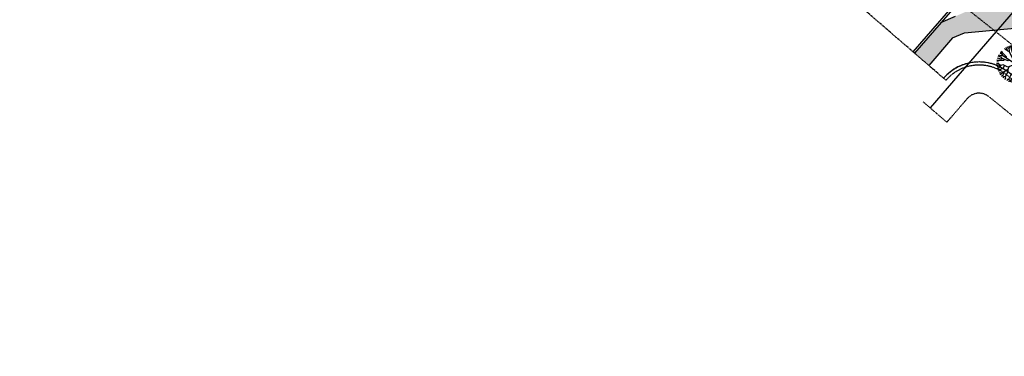
# Model space of a CAD drawing. Units: feet. Extents: x 2140575 to 2144403, y 13660303 to 13663350.
# Drawn here: x 2140773 to 2141088, y 13661810 to 13661918 of the extents above; entities that cross this region are included whole.
import ezdxf

# ---------------------------------------------------------------- set-up
doc = ezdxf.new("R2010")
doc.units = ezdxf.units.FT
doc.header["$MEASUREMENT"] = 0
for name, pattern in [('HIDDEN', [0.375, 0.25, -0.125]), ('MP1263200$0$CENTER2', [1.125, 0.75, -0.125, 0.125, -0.125]), ('MP1263200$0$HIDDEN2', [0.1875, 0.125, -0.0625]), ('MP1263200$0$PHANTOM2', [1.25, 0.625, -0.125, 0.125, -0.125, 0.125, -0.125])]:
    doc.linetypes.add(name, pattern=pattern)
for name, color, linetype in [('MP1263200$0$CP-ESMT-UTIL-U15', 253, 'MP1263200$0$HIDDEN2'), ('MP1263200$0$CP-ESMT-VNAE-U15', 253, 'MP1263200$0$HIDDEN2'), ('MP1263200$0$CP-PROP-PHASING-U15', 253, 'MP1263200$0$PHANTOM2'), ('MP1263200$0$CP-ROAD-BOC-U15', 253, 'Continuous'), ('MP1263200$0$CP-ROAD-CNTR-U15', 253, 'MP1263200$0$CENTER2'), ('MP1263200$0$CP-ROAD-FOC-U15', 253, 'Continuous'), ('MP1263200$0$CP-ROAD-RWAY-U15', 253, 'Continuous'), ('MP1263200$0$CP-ROAD-SWLK HATCH-U15', 253, 'Continuous'), ('MP1263200$0$CP-ROAD-SWLK-U15', 253, 'Continuous'), ('MP1263200$0$CP-TREES-U15', 253, 'Continuous'), ('MP1263200$0$CP-UGE-U15', 253, 'Continuous'), ('MP1263200$0$CP-WATR-PIPE-U15', 1, 'HIDDEN')]:
    doc.layers.add(name, color=color, linetype=linetype)

# ---------------------------------------------------------------- blocks, each defined once
blk = doc.blocks.new('MP1263200$0$tree')
at = {"linetype": 'Continuous'}
for p, q in [((-4.642194340005517, 2.966582274064422), (-5.103098086547107, 3.308584192767739)), ((-4.272150608710945, 3.234541909769177), (-4.899051055312157, 3.603831151500344)), ((-4.23052015947178, 3.495447209104896), (-4.612996019423008, 3.963371179997921)), ((-4.272150608710945, 3.234541909769177), (-4.23052015947178, 3.495447209104896)), ((-2.383319311309606, 1.833255667239428), (-4.272150608710945, 3.234541909769177)), ((-3.998837490566075, 4.201654545962811), (-4.151696559973061, 4.444286029785872)), ((-3.650667469482869, 4.146100003272295), (-3.998837490566075, 4.201654545962811)), ((-3.488343581557274, 4.417469346895814), (-3.757001107558608, 4.782598903402686)), ((-3.209163636900485, 3.183830687776208), (-3.650667469482869, 4.146100003272295)), ((-3.643867800943553, 4.131281049922109), (-3.488343581557274, 4.417469346895814)), ((-3.040538797155023, 4.613564847037196), (-3.362638881895691, 5.067642590031028)), ((-3.164490424562246, 2.412784954532981), (-3.209163636900485, 3.183830687776208)), ((-2.677236790768802, 4.466417290270329), (-3.040538797155023, 4.613564847037196)), ((-2.662200048565865, 4.429036367684603), (-3.002363601699471, 5.289048828184605)), ((-2.102036516647786, 3.036897860467434), (-2.677236790768802, 4.466417290270329)), ((-2.168871863745153, 4.296110952273011), (-2.462001678068191, 5.561204846948385)), ((-2.406544266734272, 3.793678926303983), (-2.168871863745153, 4.296110952273011)), ((-1.881668640300632, 5.350198112428188), (-2.119005254935473, 5.700722426176071)), ((-1.579569046851248, 5.30859680660069), (-1.881668640300632, 5.350198112428188)), ((-1.439305560197681, 4.952597284689546), (-1.779360408429056, 5.815684085711837)), ((-0.9784718346782029, 4.670986810699105), (-1.439305560197681, 4.952597284689546)), ((-0.6387298316694796, 3.070958323776722), (-0.9784718346782029, 4.670986810699105)), ((-0.9740795320831239, 4.650343973189592), (-0.7106105159036815, 5.044417044147849)), ((-0.7106105159036815, 5.044417044147849), (-0.8510523070581257, 6.021960273385048)), ((-0.7701409463770688, 5.458803597837687), (-0.5171855171211064, 5.697284687310457)), ((-0.7236632877029479, 3.470958961173892), (-0.1358130648732185, 4.358161503449082)), ((-0.5171855171211064, 5.697284687310457), (-0.5416346397250891, 6.057641293853521)), ((-0.1358130648732185, 4.358161503449082), (0.04118120251223445, 6.081662338227034)), ((0, 0), (1.234997143503278, 3.812453182414174)), ((0.8708438752219081, 5.446074202656746), (0.960137334652245, 6.00553753040731)), ((1.128618545364588, 5.196851827204227), (0.8708438752219081, 5.446074202656746)), ((0.8718630699440837, 2.691477367654443), (2.47668186808005, 3.76295074634254)), ((0.9911106615327299, 4.148638073354959), (1.128618545364588, 5.196851827204227)), ((1.234997143503278, 3.812453182414174), (0.9911106615327299, 4.148638073354959)), ((1.063622542656958, 4.701430128887296), (1.526819371152669, 4.895488446578383)), ((1.109610025770962, 5.215207796543837), (1.365680215414613, 5.926503263413906)), ((1.210609901696444, 3.846041884273291), (1.893900812137872, 4.212666634470224)), ((1.526819371152669, 4.895488446578383), (1.889249901752919, 5.780930867418647)), ((1.893900812137872, 4.212666634470224), (2.461560933850706, 5.561411740258336)), ((2.47668186808005, 3.76295074634254), (2.729391011875123, 4.228001851588488)), ((2.49071151856333, 3.788734413683414), (3.479130804073066, 4.078625516965985)), ((2.673477729316801, 4.623371984809637), (3.072747274767607, 5.248494192957878)), ((2.729391011875123, 4.228001851588488), (2.673477729316801, 4.623371984809637)), ((2.726678439415991, 4.247206509113312), (3.4934147070162, 4.978392150253057)), ((3.355915848631412, 2.374122401699424), (4.146869339980185, 3.228905156254768)), ((3.479130804073066, 4.078625516965985), (3.950647010467947, 4.623956479132175)), ((3.759677444119006, 2.810476928949356), (3.904240582603961, 3.386544613167644)), ((3.904240582603961, 3.386544613167644), (4.394757808651775, 4.204114720225334)), ((4.146869339980185, 3.228905156254768), (4.710352110210806, 3.847212959080935)), ((4.146869339980185, 3.228905156254768), (4.693495769519359, 3.111962534487247)), ((4.693495769519359, 3.111962534487247), (5.046474105212837, 3.394322119653225)), ((-5.761560921557248, 0.05357729084789753), (-6.081359998323023, 0.07117528840899467)), ((-5.721174267586321, 0.4930381197482347), (-6.06263891607523, 0.482387924566865)), ((-5.261141841299832, 1.697905454784632), (-5.808644448872656, 1.802177704870701)), ((-5.516825286671519, 0.2820748165249825), (-5.761560921557248, 0.05357729084789753)), ((-5.516825286671519, 0.2820748165249825), (-5.721174267586321, 0.4930381197482347)), ((-4.470149812754244, 1.817562714219093), (-5.602559086866677, 2.366334836930037)), ((-3.684337950311601, 0.0194024033844471), (-5.516825286671519, 0.2820748165249825)), ((-4.958808548748493, 2.660387586802244), (-5.387909837532789, 2.821125864982605)), ((-4.502048572059721, 1.833023846149445), (-5.261141841299832, 1.697905454784632)), ((-4.679198118858039, 2.734673123806715), (-4.958808548748493, 2.660387586802244)), ((0, 0), (-4.792326233815402, -0.3983452711254358)), ((-4.679198118858039, 2.734673123806715), (-4.642194340005517, 2.966582274064422)), ((-4.130025955848396, 2.260597849264741), (-4.679198118858039, 2.734673123806715)), ((-3.946371315047145, 1.903882777318358), (-4.470149812754244, 1.817562714219093)), ((-3.908124750945717, 1.885437984019518), (-4.130025955848396, 2.260597849264741)), ((0, 0), (-3.946371315047145, 1.903882777318358)), ((-3.358187050558627, -0.2791360821574926), (-3.684337950311601, 0.0194024033844471)), ((-2.063017662614584, 0.9952827785164118), (-2.383319311309606, 1.833255667239428)), ((-0.9423170145601034, 2.287045650184155), (-2.102036516647786, 3.036897860467434)), ((0, 0), (-1.349376150406897, -2.315157001838088)), ((-0.9947468345053494, 2.320970198139548), (-0.6387298316694796, 3.070958323776722)), ((0, 0), (-0.9423170145601034, 2.287045650184155)), ((0, 0), (3.11371393641457, 1.788494138047099)), ((0, 0), (2.147419820073992, -0.911121791228652)), ((0, 0), (1.057910554111004, -3.264072945341468)), ((1.689476942177862, 0.9704248867928982), (3.188546816818416, 0.7658307943493128)), ((3.11371393641457, 1.788494138047099), (3.355915848631412, 2.374122401699424)), ((3.11371393641457, 1.788494138047099), (4.31716693053022, 1.685660189017653)), ((3.188546816818416, 0.7658307943493128), (5.220339713152498, 1.006452718749642)), ((3.405742635950446, 2.427944108843803), (4.249454575125128, 2.380170671269298)), ((4.234719343483448, -0.3226301390677691), (6.067734598182142, 0.4138315860182047)), ((4.249454575125128, 2.380170671269298), (5.300725931767374, 2.981753185391426)), ((4.31716693053022, 1.685660189017653), (4.580379472579807, 2.030110117048025)), ((4.318385580554605, 1.687276408076286), (4.767503520008177, 1.524612942710519)), ((4.580379472579807, 2.030110117048025), (5.56846787687391, 2.445532154291868)), ((4.767503520008177, 1.524612942710519), (5.760767282918096, 1.949851492419839)), ((5.220339713152498, 1.006452718749642), (5.507971698883921, 1.317284172400832)), ((5.220339713152498, 1.006452718749642), (5.996976077090949, 1.012209830805659)), ((5.507971698883921, 1.317284172400832), (5.903962914366275, 1.459998153150082)), ((-5.151001570280641, -0.2222015615552664), (-6.078489494509995, -0.2005505301058292)), ((-5.335175144951791, -0.8170889150351286), (-6.004773123189807, -0.964812133461237)), ((-4.845311149954796, -1.10334382019937), (-5.932878259103745, -1.337604660540819)), ((-4.677965948358178, -1.546216273680329), (-5.72753230528906, -2.04540466889739)), ((-4.923538722563535, -2.339398132637143), (-5.485936076845974, -2.62536883354187)), ((-4.93152232747525, -2.575937785208225), (-5.344763902015984, -2.902028668671846)), ((-4.792326233815402, -0.3983452711254358), (-5.335175144951791, -0.8170889150351286)), ((-4.792326233815402, -0.3983452711254358), (-5.151001570280641, -0.2222015615552664)), ((-4.923538722563535, -2.339398132637143), (-4.93152232747525, -2.575937785208225)), ((-3.775175797753036, -1.482187712565064), (-4.923538722563535, -2.339398132637143)), ((-4.506392552983016, -1.216878652572632), (-4.845311149954796, -1.10334382019937)), ((-4.506392552983016, -1.216878652572632), (-4.677965948358178, -1.546216273680329)), ((-2.472482684068382, -0.5901336744427681), (-4.506392552983016, -1.216878652572632)), ((-3.576757665723562, -0.9304179958999157), (-3.775175797753036, -1.482187712565064)), ((-3.013264393433928, -2.673926502466202), (-3.525815216824412, -3.275873938575387)), ((-1.349376150406897, -2.315157001838088), (-3.013264393433928, -2.673926502466202)), ((-2.532949456945062, -2.570361599326134), (-2.354753258638084, -3.581630984321237)), ((-2.278242696542293, -0.1893747001886368), (-2.472482684068382, -0.5901336744427681)), ((-0.8721205135807395, -2.866935700178146), (-1.640364876948297, -4.884699849411845)), ((-1.184796512592584, -2.032815512269735), (-0.8721205135807395, -2.866935700178146)), ((-0.8772299750708044, -2.853334886953235), (-0.3540975078940392, -3.722501609474421)), ((2.147419820073992, -0.911121791228652), (4.234719343483448, -0.3226301390677691)), ((2.147419820073992, -0.911121791228652), (2.465732526499778, -1.526730163022876)), ((2.465732526499778, -1.526730163022876), (3.310472233220935, -1.453426668420434)), ((2.465732526499778, -1.526730163022876), (2.59606193844229, -2.201509850099683)), ((2.59606193844229, -2.201509850099683), (3.874345895834267, -3.327019155025482)), ((3.310472233220935, -1.453426668420434), (4.88437369838357, -2.031552858650684)), ((3.515892235562205, -0.5252927802503109), (4.175853865686804, -0.8780553806573153)), ((4.143063884694129, -1.759250596165657), (4.437824721448123, -2.406205805018544)), ((4.175853865686804, -0.8780553806573153), (5.904187201056629, -1.459144197404385)), ((4.234719343483448, -0.3226301390677691), (5.38014208432287, -0.4162170104682446)), ((4.437824721448123, -2.406205805018544), (5.300126869697124, -2.982827888801694)), ((4.852201466914266, -2.683310456573963), (4.838525150902569, -3.06468215957284)), ((4.838525150902569, -3.06468215957284), (5.093687789980322, -3.323095390573144)), ((4.877052791416645, -0.3751128893345594), (5.164414613042027, -0.6493431236594915)), ((4.88437369838357, -2.031552858650684), (5.24052732437849, -1.850567746907473)), ((4.942132819443941, -2.002202970907092), (5.541370377410203, -2.506339674815536)), ((5.164414613042027, -0.6493431236594915), (6.00046594440937, -0.991304274648428)), ((5.24052732437849, -1.850567746907473), (5.724382798187435, -2.054285272955894)), ((5.38014208432287, -0.4162170104682446), (5.81743963714689, -0.09954435378313065)), ((5.39692755555734, -0.4040404502302408), (6.054066142067313, -0.5803481712937355)), ((5.81743963714689, -0.09954435378313065), (6.08135569607839, -0.07459885813295841)), ((-4.579574787989259, -3.167178593575954), (-4.948111446108669, -3.536160295829177)), ((-4.236031437292695, -3.251729285344481), (-4.772909061983228, -3.769300390034914)), ((-4.236031437292695, -3.251729285344481), (-4.579574787989259, -3.167178593575954)), ((-3.762565329670906, -3.267819801345468), (-4.257637468166649, -4.342899024486542)), ((-3.525815216824412, -3.275873938575387), (-4.236031437292695, -3.251729285344481)), ((-3.386236297432333, -3.89268534630537), (-3.867821294814348, -4.693413875997066)), ((-3.525815216824412, -3.275873938575387), (-3.386236297432333, -3.89268534630537)), ((-3.260497521143407, -4.596466932445765), (-3.50978032592684, -4.96686297096312)), ((-2.812668714206666, -4.400375263765454), (-3.260497521143407, -4.596466932445765)), ((-2.698729012161493, -4.805016499012709), (-3.043788666836917, -5.265321491286159)), ((-2.354753258638084, -3.581630984321237), (-2.812668714206666, -4.400375263765454)), ((-2.804181151092052, -4.385162545368075), (-2.698729012161493, -4.805016499012709)), ((-2.164700845256448, -5.187496842816472), (-2.417944777756929, -5.580479281023145)), ((-1.640364876948297, -4.884699849411845), (-2.164700845256448, -5.187496842816472)), ((-1.780398305039853, -5.575808804482222), (-1.884670255705714, -5.782412966713309)), ((-1.855018173344433, -5.008655115962029), (-1.780398305039853, -5.575808804482222)), ((-1.488686946686357, -4.486289175227284), (-1.066835245117545, -5.392396029084921)), ((-1.066835245117545, -5.392396029084921), (-1.162923106458038, -5.96958401799202)), ((-0.5386876398697495, -5.625303065404296), (-0.5724480836652219, -6.054809357970953)), ((-0.2174227382056415, -5.290116058662534), (-0.5386876398697495, -5.625303065404296)), ((-0.3540975078940392, -3.722501609474421), (-0.2174227382056415, -5.290116058662534)), ((-0.2174227382056415, -5.290116058662534), (0.1517478181049228, -5.586835008114576)), ((0.1517478181049228, -5.586835008114576), (0.1872893054969609, -6.078923229128122)), ((1.057910554111004, -3.264072945341468), (0.8422071062959731, -3.497202891856432)), ((0.8422071062959731, -3.497202891856432), (1.216839749831706, -5.251421259716153)), ((1.216839749831706, -5.251421259716153), (0.9431199766695499, -5.475294033065438)), ((0.9431199766695499, -5.475294033065438), (1.001348009798676, -5.998815016821027)), ((1.057910554111004, -3.264072945341468), (1.625559625215828, -3.6221958193928)), ((1.201905334834009, -5.181439988315105), (1.477973271626979, -5.293088123202324)), ((1.477973271626979, -5.293088123202324), (1.716485474724323, -5.8345607817173)), ((1.625559625215828, -3.6221958193928), (2.691139047034085, -5.454009080305696)), ((1.821905851829797, -3.959737600758672), (2.789915892761201, -4.343065807595849)), ((2.151260846760124, -4.525904146954417), (1.91529484745115, -4.976419299840927)), ((1.91529484745115, -4.976419299840927), (2.118652190547436, -5.700850849971175)), ((2.421356932260096, -4.990246487781405), (2.915628728922457, -5.046855570748448)), ((2.789915892761201, -4.343065807595849), (3.519649939145893, -4.959876157343388)), ((2.915628728922457, -5.046855570748448), (3.090214158874005, -5.238239515572786)), ((3.874345895834267, -3.327019155025482), (4.352436756715178, -3.314125532284379)), ((3.897800398990512, -3.326388888061047), (3.921031777281314, -3.780373411253095)), ((3.921031777281314, -3.780373411253095), (4.409627654589713, -4.188516806811094)), ((4.352436756715178, -3.314125532284379), (4.856595491524786, -3.660861406475306))]:
    blk.add_line(p, q, dxfattribs=at)

msp = doc.modelspace()

# ---------------------------------------------------------------- hatches: boundary and pattern name
at = {"layer": 'MP1263200$0$CP-ROAD-SWLK HATCH-U15'}
h = msp.add_hatch(dxfattribs=at)
h.set_pattern_fill('AR-CONC', color=256)
h.set_pattern_definition([(49.99999999999999, (0, 0), (7.172601826007535, -0.6275213498259511), [0.75, -8.25]), (355, (0, 0), (-1.38751333613, 7.521921337000118), [0.6, -6.6]), (100.45144446, (0.59771681, -0.05229344), (5.78508846727112, 6.894399909686294), [0.6374019199999998, -7.011421119999999]), (46.18420000000001, (0, 2), (10.67241330671572, -1.655192807930765), [1.125, -12.375]), (96.63563549, (0.88936745, 1.86206693), (9.346619456742284, 9.741186007745505), [0.95610342, -10.5171376]), (351.1841639899999, (0, 2), (9.346619450547731, 9.741186002699902), [0.9, -9.90000001]), (21, (1, 1.5), (5.969070521184617, -4.026188906653388), [0.75, -8.25]), (326.0000000000001, (1, 1.5), (2.433153319215817, 7.25150045046853), [0.6, -6.6]), (71.45144474, (1.49742254, 1.16448426), (8.402223767299711, 3.225311528063538), [0.6374019000000001, -7.01142112]), (37.50000000000001, (0, 0), (0.1215985531729067, 3.328938538313115), [0, -6.52, 0, -6.7, 0, -6.625]), (7.499999999999999, (0, 0), (2.630695374421486, 3.944117118823602), [0, -3.82, 0, -6.37, 0, -2.525]), (327.5, (-2.23, 0), (5.33822436172409, -0.2255487173437976), [0, -2.5, 0, -7.8, 0, -10.35]), (317.5, (-3.23, 0), (5.831861693423862, 1.001049823323177), [0, -3.25, 0, -5.18, 0, -7.35])])
edge = h.paths.add_edge_path()
edge.add_line((2141107.892440364, 13661922.2858923), (2141109.789939281, 13661924.60958233))
edge.add_line((2141109.789939281, 13661924.60958233), (2141107.391763662, 13661926.56382416))
edge.add_arc((2141093.318675997, 13661909.32982563), 22.25000003649841, 50.76531440822112, 74.36150473801224)
edge.add_line((2141099.316539065, 13661930.75616783), (2141096.793998719, 13661927.66704783))
edge.add_line((2141096.793998719, 13661927.66704783), (2141082.823112075, 13661926.36894089))
edge.add_line((2141082.823112075, 13661926.36894089), (2141082.813081154, 13661926.35703543))
edge.add_line((2141082.813081154, 13661926.35703543), (2141081.07768744, 13661927.90994134))
edge.add_arc((2141093.318676023, 13661909.32982566), 22.2500000032137, 123.3777700919921, 138.9923367997904)
edge.add_line((2141076.528340373, 13661923.92938487), (2141078.812046963, 13661921.8858247))
edge.add_line((2141078.812046963, 13661921.8858247), (2141078.46751802, 13661921.523165))
edge.add_line((2141078.46751802, 13661921.523165), (2141067.822520799, 13661916.90450055))
edge.add_line((2141067.822520799, 13661916.90450055), (2141059.328834594, 13661907.06431029))
edge.add_line((2141059.328834594, 13661907.06431029), (2141063.870836476, 13661903.14382322))
edge.add_line((2141063.870836476, 13661903.14382322), (2141071.468579061, 13661911.94603592))
edge.add_line((2141071.468579061, 13661911.94603592), (2141075.328813072, 13661913.62091899))
edge.add_line((2141075.328813072, 13661913.62091899), (2141097.054796883, 13661915.63959191))
edge.add_arc((2142064.836096728, 13663099.05664209), 1528.749998848296, 230.7241978358045, 234.7192315504622)
edge.add_line((2141181.855089258, 13661851.0898559), (2141199.675102984, 13661838.48156067))
edge.add_line((2141199.675102984, 13661838.48156067), (2141206.466227716, 13661848.37650817))
edge.add_line((2141206.466227716, 13661848.37650817), (2141188.786093182, 13661860.88583388))
edge.add_arc((2142064.836098568, 13663099.05664444), 1516.750001833868, 230.8821759429149, 234.71923154969778, ccw=False)
at = {"layer": 'MP1263200$0$CP-ROAD-SWLK-U15'}
h = msp.add_hatch(dxfattribs=at)
h.set_pattern_fill('HEX', color=252)
h.set_pattern_definition([(0, (0, 0), (0, 0.2165063509461096), [0.125, -0.25]), (120, (0, 0), (-0.1875, -0.1082531754730548), [0.125, -0.25]), (59.99999999999999, (0.125, 0), (-0.1875, 0.1082531754730549), [0.125, -0.25])])
edge = h.paths.add_edge_path()
edge.add_arc((2275885.84697044, 13809861.07880746), 200136.8263571445, 227.6397622136621, 227.6407394117754, ccw=False)
edge.add_line((2141035.704599307, 13661975.35141366), (2141034.357039168, 13661973.87354971))
edge.add_arc((2274890.813088453, 13808769.84292575), 198662.0433075343, 227.6397593325041, 227.640743817255)
edge.add_arc((2141021.888696185, 13661955.13150636), 22.24999999870421, 24.943772451907193, 47.64372591034959, ccw=False)
edge.add_line((2141042.063262674, 13661964.51496878), (2141043.513547173, 13661966.10549013))
edge.add_arc((2141021.88869619, 13661955.13150636), 24.24999999454347, 26.90647015251153, 47.64372588506457)

# ---------------------------------------------------------------- linework, layer by layer
at = {"layer": 'MP1263200$0$CP-ESMT-UTIL-U15', "flags": 128}
msp.add_lwpolyline([(2141200.735621066, 13661818.29305562), (2141195.142806208, 13661810.00327746, -0.02243973994647695), (2141083.113246855, 13661893.13573156, 0.4058020354670164), (2141076.171542706, 13661892.52520151), (2141069.637522279, 13661884.95534284), (2141062.067467392, 13661891.49019231)], format="xyb", dxfattribs=at)
at = {"layer": 'MP1263200$0$CP-ESMT-VNAE-U15', "flags": 128}
msp.add_lwpolyline([(2141190.002044486, 13661824.38751738, -0.02044874961216665), (2141088.795244061, 13661900.11533812, 0.4057465182907414), (2141069.360385492, 13661898.40806993), (2141068.6034178, 13661899.06152225)], format="xyb", dxfattribs=at)
at = {"layer": 'MP1263200$0$CP-PROP-PHASING-U15'}
msp.add_lwpolyline([(2141089.429085971, 13661900.88513927, 0.4057986962514372), (2141068.60408592, 13661899.05367935), (2141023.186112053, 13661938.26091924, 0.4057784462171295), (2141021.956179452, 13661959.12933687, -0.1371800075061148), (2140581.945711227, 13662665.39651971), (2140668.251152898, 13662690.92003262), (2140667.679528633, 13662692.88116086), (2140792.505569515, 13662729.19176501), (2140840.518040345, 13662743.1489371), (2140955.684694674, 13662777.10197018)], format="xyb", dxfattribs=at)
at = {"layer": 'MP1263200$0$CP-ROAD-BOC-U15', "flags": 128}
msp.add_lwpolyline([(2141209.295863021, 13661852.49940296), (2141191.67401138, 13661864.96749144, -0.01725393004845122), (2141108.656760305, 13661928.11294762, 0.406236545738391), (2141074.961418405, 13661925.17512758), (2141059.328834594, 13661907.06431029)], format="xyb", dxfattribs=at)
at = {"layer": 'MP1263200$0$CP-ROAD-CNTR-U15'}
msp.add_lwpolyline([(2141219.341068351, 13661867.13567947), (2141201.926121205, 13661879.45737564, -0.09640961335831442), (2140807.504252965, 13662292.1163522), (2140724.612661005, 13662421.27366334, -0.05800681880372566), (2140683.987744313, 13662504.374835), (2140650.111289976, 13662600.5050216, -0.01357681791656952), (2140625.136719954, 13662678.02730611)], format="xyb", dxfattribs=at)
at = {"layer": 'MP1263200$0$CP-ROAD-FOC-U15', "flags": 128}
msp.add_lwpolyline([(2141209.720308315, 13661853.11783718), (2141192.107199119, 13661865.57974007, -0.01725393004859305), (2141109.131134046, 13661928.69386891, 0.4062365457363968), (2141074.39366817, 13661925.66518847), (2141058.761084358, 13661907.55437117)], format="xyb", dxfattribs=at)
at = {"layer": 'MP1263200$0$CP-ROAD-RWAY-U15', "flags": 128}
msp.add_lwpolyline([(2141190.567913861, 13661825.21201229, -0.02044874961223629), (2141089.426577084, 13661900.89084996, 0.4058012875672196), (2141068.601664264, 13661899.0594911)], format="xyb", dxfattribs=at)
at = {"layer": 'MP1263200$0$CP-ROAD-SWLK-U15'}
for points in [[(2141067.771074632, 13661916.88217903), (2141072.40794085, 13661918.89402823)], [(2141071.468579062, 13661911.94603592), (2141075.328813072, 13661913.62091899)], [(2141075.328813072, 13661913.62091899), (2141097.054796883, 13661915.63959191)]]:
    msp.add_lwpolyline(points, dxfattribs=at)
at = {"layer": 'MP1263200$0$CP-ROAD-SWLK-U15', "flags": 128}
msp.add_lwpolyline([(2141071.468579061, 13661911.94603592), (2141063.870836476, 13661903.14382322)], dxfattribs=at)
at = {"layer": 'MP1263200$0$CP-UGE-U15', "flags": 128}
msp.add_lwpolyline([(2141597.653097075, 13662515.04229075), (2141407.992645576, 13662295.31496823), (2141289.528323202, 13662158.07049704), (2141273.694487552, 13662132.07342174), (2141214.693266606, 13662063.71972864), (2141064.338748481, 13661889.52950903)], dxfattribs=at)
at = {"layer": 'MP1263200$0$CP-WATR-PIPE-U15', "flags": 128}
msp.add_lwpolyline([(2141198.591282293, 13661828.068368), (2141142.162120151, 13661868.56213604), (2141057.522281336, 13661936.10171574), (2141052.721805908, 13661940.63365156)], dxfattribs=at)

# ---------------------------------------------------------------- block references
at = {"layer": 'MP1263200$0$CP-TREES-U15', "color": 6, "rotation": 322.7205125272605}
msp.add_blockref('MP1263200$0$tree', (2141091.635725362, 13661903.60444515), dxfattribs=at)

doc.saveas('drawing.dxf')
